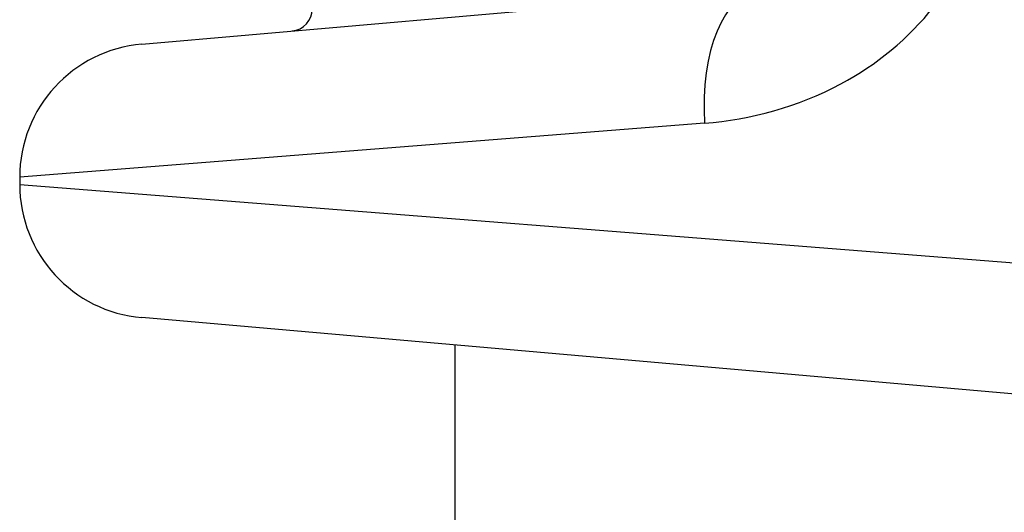
# Model space of a CAD drawing. Units: millimetres. Extents: x 1303 to 10298, y 6151 to 13415.
# Drawn here: x 3407 to 3429, y 10068 to 10079 of the extents above; entities that cross this region are included whole.
import ezdxf

# ---------------------------------------------------------------- set-up
doc = ezdxf.new("R2010")
doc.units = ezdxf.units.MM
doc.layers.add('SW_Toestellen', color=2, linetype='Continuous')

msp = doc.modelspace()

# ---------------------------------------------------------------- linework, layer by layer
at = {"layer": 'SW_Toestellen'}
for p, q in [((3409.315, 10078.208), (3423.182, 10079.421)), ((3421.942, 10076.433), (3406.577, 10075.219)), ((3406.577, 10075.219), (3406.577, 10075.059)), ((3406.577, 10075.059), (3437.343, 10072.63)), ((3431.346, 10070.143), (3409.315, 10072.07)), ((3416.343, 10071.455), (3416.343, 9697.781))]:
    msp.add_line(p, q, dxfattribs=at)
for centre, radius, start, end in [((3412.643, 10079.001), 0.5, 275, 0), ((3409.577, 10075.219), 3, 95, 180), ((3409.577, 10075.059), 3, 180, 265)]:
    msp.add_arc(centre, radius, start, end, dxfattribs=at)
msp.add_ellipse((3423.444, 10076.433), major_axis=(-0.261, 2.989), ratio=0.499155, start_param=0, end_param=1.527154, dxfattribs=at)
msp.add_open_spline([(3421.942, 10076.433), (3422.975, 10076.514), (3424.035, 10076.798), (3425.796, 10077.742), (3426.523, 10078.332), (3427.55, 10079.646), (3427.899, 10080.329), (3428.216, 10081.502), (3428.278, 10081.967), (3428.278, 10082.433)], degree=3, knots=[0, 0, 0, 0, 0.3239132, 0.3239132, 0.5927336, 0.5927336, 0.8161779, 0.8161779, 0.9558306, 0.9558306, 0.9558306, 0.9558306], dxfattribs=at)

doc.saveas('drawing.dxf')
